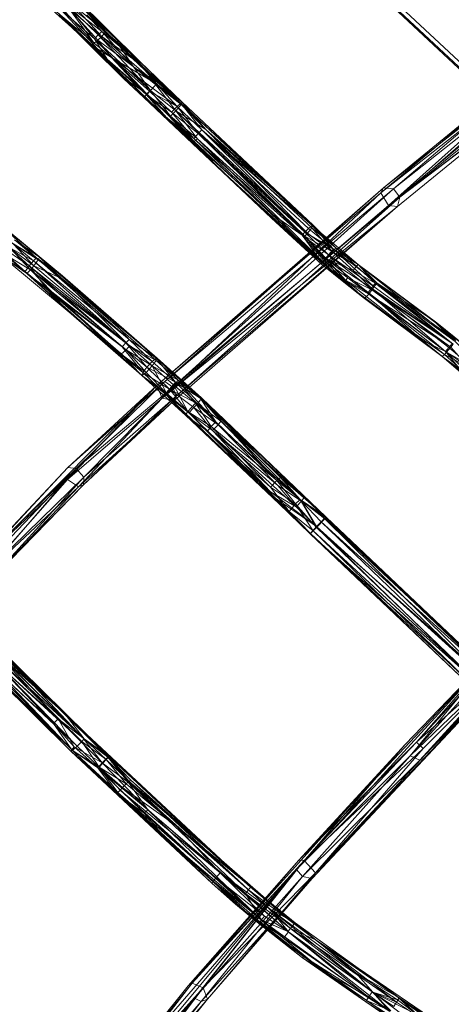
# Model space of a CAD drawing. Units: millimetres. Extents: x -4063 to 6199, y -5732 to 4306.
# Drawn here: x 38 to 331, y -2266 to -1598 of the extents above; entities that cross this region are included whole.
import ezdxf

# ---------------------------------------------------------------- set-up
doc = ezdxf.new("R2010")
doc.units = ezdxf.units.MM
doc.linetypes.add('K5LT32778', pattern=[0])
doc.layers.get('0').update_dxf_attribs({"true_color": 0x5890e1})

# ---------------------------------------------------------------- blocks, each defined once
blk = doc.blocks.new('U62')
at = {"color": 61, "linetype": 'K5LT32778', "lineweight": 18, "true_color": 0xd6e5a6}
for p, q in [((797.61, -2063.4), (118.4, -1427.74)), ((118.4, -1427.74), (797.61, -2063.4)), ((798.24, -2062.74), (119.03, -1427.08)), ((119.03, -1427.08), (798.24, -2062.74)), ((800.12, -2060.76), (120.91, -1425.1)), ((120.91, -1425.1), (800.12, -2060.76))]:
    blk.add_line(p, q, dxfattribs=at)
blk = doc.blocks.new('U61')
blk.add_blockref('U62', (0, 0))
blk = doc.blocks.new('U107')
at = {"color": 61, "linetype": 'K5LT32778', "lineweight": 18, "true_color": 0xd6e5a6}
for p, q in [((403.01, -1615.58), (283.4, -1715.82)), ((291.98, -1713.14), (414.8, -1615.31)), ((296.22, -1718.77), (414.8, -1615.31)), ((404.89, -1620.24), (283.4, -1715.82)), ((288.41, -1724.43), (404.89, -1620.24)), ((296.22, -1718.77), (416.31, -1621.38)), ((283.4, -1715.82), (376.54, -1637.4)), ((285.08, -1712.37), (381.24, -1636.97)), ((285.08, -1712.37), (376.54, -1637.4)), ((291.98, -1713.14), (381.24, -1636.97)), ((288.41, -1724.43), (379.21, -1648.9)), ((288.41, -1724.43), (386.27, -1650.05)), ((294.68, -1725.13), (386.27, -1650.05)), ((296.22, -1718.77), (386.27, -1650.05)), ((131.46, -1846.36), (285.08, -1712.37)), ((131.46, -1846.36), (283.4, -1715.82)), ((135.01, -1855.13), (283.4, -1715.82)), ((136.7, -1843.79), (285.08, -1712.37)), ((136.7, -1843.79), (291.98, -1713.14)), ((142.33, -1847.63), (291.98, -1713.14)), ((285.08, -1712.37), (283.4, -1715.82)), ((288.41, -1724.43), (283.4, -1715.82)), ((285.08, -1712.37), (291.98, -1713.14)), ((296.22, -1718.77), (291.98, -1713.14)), ((296.22, -1718.77), (142.33, -1847.63)), ((296.22, -1718.77), (144.5, -1853.74)), ((296.22, -1718.77), (294.68, -1725.13)), ((288.41, -1724.43), (135.01, -1855.13)), ((135.01, -1855.13), (294.68, -1725.13)), ((143.17, -1856.56), (294.68, -1725.13)), ((294.68, -1725.13), (144.5, -1853.74)), ((288.41, -1724.43), (294.68, -1725.13)), ((131.46, -1846.36), (5.57, -1972.31)), ((131.46, -1846.36), (70.74, -1910.17)), ((136.7, -1843.79), (71.11, -1902.15)), ((131.46, -1846.36), (71.11, -1902.15)), ((136.7, -1843.79), (76.69, -1902.83)), ((142.33, -1847.63), (76.69, -1902.83)), ((142.33, -1847.63), (81.95, -1908.66)), ((131.46, -1846.36), (136.7, -1843.79)), ((131.46, -1846.36), (135.01, -1855.13)), ((136.7, -1843.79), (142.33, -1847.63)), ((142.33, -1847.63), (144.5, -1853.74)), ((135.01, -1855.13), (70.74, -1910.17)), ((135.01, -1855.13), (78.36, -1915.16)), ((81.7, -1913.9), (144.5, -1853.74)), ((81.95, -1908.66), (144.5, -1853.74)), ((143.17, -1856.56), (135.01, -1855.13)), ((143.17, -1856.56), (144.5, -1853.74)), ((143.17, -1856.56), (78.36, -1915.16)), ((143.17, -1856.56), (81.7, -1913.9)), ((5.57, -1972.31), (71.11, -1902.15)), ((8.46, -1968.7), (71.11, -1902.15)), ((8.46, -1968.7), (76.69, -1902.83)), ((76.69, -1902.83), (12.84, -1969.73)), ((16.39, -1972.47), (76.69, -1902.83)), ((71.11, -1902.15), (76.69, -1902.83)), ((81.95, -1908.66), (76.69, -1902.83)), ((16.39, -1972.47), (81.95, -1908.66)), ((81.95, -1908.66), (19.01, -1977.43)), ((81.95, -1908.66), (81.7, -1913.9)), ((5.57, -1972.31), (70.74, -1910.17)), ((9.9, -1979.14), (70.74, -1910.17)), ((78.36, -1915.16), (9.9, -1979.14)), ((15.83, -1981.4), (81.7, -1913.9)), ((15.83, -1981.4), (78.36, -1915.16)), ((81.7, -1913.9), (19.01, -1977.43)), ((78.36, -1915.16), (70.74, -1910.17)), ((78.36, -1915.16), (81.7, -1913.9))]:
    blk.add_line(p, q, dxfattribs=at)
blk = doc.blocks.new('U108')
at = {"color": 61, "linetype": 'K5LT32778', "lineweight": 18, "true_color": 0xd6e5a6}
for p, q in [((371.06, -2015.63), (226.1, -2174.79)), ((227.78, -2168.3), (373.54, -2013.13)), ((299.91, -2089.91), (373.54, -2013.13)), ((299.91, -2089.91), (371.06, -2015.63)), ((371.06, -2015.63), (303.1, -2097.7)), ((307.44, -2088.31), (373.54, -2013.13)), ((377.12, -2013.3), (307.44, -2088.31)), ((384.21, -2020.52), (238.89, -2176.99)), ((372.4, -2021.46), (303.1, -2097.7)), ((384.21, -2020.52), (307.44, -2088.31)), ((384.21, -2020.52), (312.01, -2092.55)), ((236.73, -2180.85), (384.38, -2023.37)), ((238.89, -2176.99), (384.38, -2023.37)), ((377.85, -2025.88), (303.1, -2097.7)), ((309.79, -2100.53), (384.38, -2023.37)), ((382.68, -2025.81), (309.79, -2100.53)), ((377.85, -2025.88), (309.79, -2100.53)), ((299.91, -2089.91), (152.73, -2253.6)), ((299.91, -2089.91), (226.1, -2174.79)), ((307.44, -2088.31), (227.78, -2168.3)), ((299.91, -2089.91), (227.78, -2168.3)), ((231.31, -2168.52), (307.44, -2088.31)), ((307.44, -2088.31), (312.01, -2092.55)), ((231.31, -2168.52), (312.01, -2092.55)), ((238.89, -2176.99), (312.01, -2092.55)), ((226.1, -2174.79), (303.1, -2097.7)), ((230.21, -2179.39), (303.1, -2097.7)), ((230.21, -2179.39), (309.79, -2100.53)), ((236.73, -2180.85), (309.79, -2100.53)), ((309.79, -2100.53), (303.1, -2097.7)), ((227.78, -2168.3), (152.73, -2253.6)), ((155.39, -2251.82), (227.78, -2168.3)), ((231.31, -2168.52), (155.39, -2251.82)), ((162.76, -2254.91), (231.31, -2168.52)), ((231.31, -2168.52), (227.78, -2168.3)), ((231.31, -2168.52), (238.89, -2176.99)), ((86.54, -2335.72), (226.1, -2174.79)), ((226.1, -2174.79), (87.64, -2341.05)), ((226.1, -2174.79), (152.73, -2253.6)), ((156.86, -2262.04), (226.1, -2174.79)), ((230.21, -2179.39), (226.1, -2174.79)), ((230.21, -2179.39), (156.86, -2262.04)), ((230.21, -2179.39), (161.44, -2264.18)), ((236.73, -2180.85), (161.44, -2264.18)), ((162.76, -2254.91), (238.89, -2176.99)), ((238.89, -2176.99), (165.72, -2262.73)), ((236.73, -2180.85), (165.72, -2262.73)), ((230.21, -2179.39), (236.73, -2180.85)), ((236.73, -2180.85), (238.89, -2176.99)), ((155.39, -2251.82), (86.54, -2335.72)), ((86.54, -2335.72), (152.73, -2253.6)), ((90.94, -2334.72), (155.39, -2251.82)), ((162.76, -2254.91), (90.94, -2334.72)), ((162.76, -2254.91), (98.62, -2340.13)), ((155.39, -2251.82), (152.73, -2253.6)), ((162.76, -2254.91), (155.39, -2251.82)), ((162.76, -2254.91), (165.72, -2262.73)), ((156.86, -2262.04), (87.64, -2341.05)), ((91.58, -2344.63), (156.86, -2262.04)), ((98.62, -2340.13), (165.72, -2262.73)), ((99.79, -2344.45), (165.72, -2262.73)), ((156.86, -2262.04), (161.44, -2264.18)), ((161.44, -2264.18), (165.72, -2262.73)), ((91.58, -2344.63), (161.44, -2264.18)), ((161.44, -2264.18), (97.48, -2346.28)), ((99.79, -2344.45), (161.44, -2264.18))]:
    blk.add_line(p, q, dxfattribs=at)
blk = doc.blocks.new('U113')
at = {"color": 61, "linetype": 'K5LT32778', "lineweight": 18, "true_color": 0xd6e5a6}
for p, q in [((9.09, -2013.24), (69.31, -2069.27)), ((69.31, -2069.27), (10.78, -2011.23)), ((83.95, -2083.17), (10.78, -2011.23)), ((73.07, -2094.46), (0, -2022.25)), ((0, -2022.25), (73.29, -2094.65)), ((73.07, -2094.46), (0.04, -2021.83)), ((73.65, -2093.55), (0.04, -2021.83)), ((1.56, -2020.13), (61.31, -2075.7)), ((1.56, -2020.13), (73.65, -2093.55)), ((22.65, -2027.77), (81.29, -2085.31)), ((64.44, -2072.46), (22.65, -2027.77)), ((82.11, -2086.03), (23.66, -2028.67)), ((69.31, -2069.27), (23.66, -2028.67)), ((81.29, -2085.31), (24.93, -2025.98)), ((98.11, -2098.62), (24.93, -2025.98)), ((83.95, -2083.17), (24.93, -2025.98)), ((17.6, -2034.84), (74.19, -2094.02)), ((77.34, -2091.13), (17.6, -2034.84)), ((64.44, -2072.46), (18.89, -2031.37)), ((18.89, -2031.37), (61.31, -2075.7)), ((77.34, -2091.13), (20.11, -2032.46)), ((80.47, -2087.89), (20.11, -2032.46)), ((22.01, -2030.51), (80.47, -2087.89)), ((22.01, -2030.51), (82.11, -2086.03)), ((30.29, -2051.08), (73.29, -2094.65)), ((74.19, -2094.02), (30.29, -2051.08)), ((83.95, -2083.17), (69.31, -2069.27)), ((69.31, -2069.27), (82.11, -2086.03)), ((98.88, -2098.08), (69.31, -2069.27)), ((64.44, -2072.46), (61.31, -2075.7)), ((73.65, -2093.55), (61.31, -2075.7)), ((75.29, -2091.54), (61.31, -2075.7)), ((75.29, -2091.54), (64.44, -2072.46)), ((64.44, -2072.46), (94.38, -2102.45)), ((64.44, -2072.46), (81.29, -2085.31)), ((83.95, -2083.17), (194.89, -2186.72)), ((98.88, -2098.08), (83.95, -2083.17)), ((98.11, -2098.62), (83.95, -2083.17)), ((83.95, -2083.17), (113.52, -2113.99)), ((77.34, -2091.13), (80.47, -2087.89)), ((80.47, -2087.89), (82.11, -2086.03)), ((80.47, -2087.89), (92.19, -2105.27)), ((80.47, -2087.89), (96.98, -2100.19)), ((98.11, -2098.62), (81.29, -2085.31)), ((81.29, -2085.31), (94.38, -2102.45)), ((96.98, -2100.19), (82.11, -2086.03)), ((98.88, -2098.08), (82.11, -2086.03)), ((73.07, -2094.46), (73.65, -2093.55)), ((73.07, -2094.46), (169.68, -2182.58)), ((168.83, -2184.21), (73.07, -2094.46)), ((73.07, -2094.46), (104.5, -2123.45)), ((105.03, -2122.55), (73.07, -2094.46)), ((73.07, -2094.46), (73.29, -2094.65)), ((74.19, -2094.02), (73.29, -2094.65)), ((105.03, -2122.55), (73.29, -2094.65)), ((75.29, -2091.54), (73.65, -2093.55)), ((104.5, -2123.45), (73.65, -2093.55)), ((91.32, -2105.69), (73.65, -2093.55)), ((77.34, -2091.13), (74.19, -2094.02)), ((105.03, -2122.55), (74.19, -2094.02)), ((74.19, -2094.02), (92.19, -2105.27)), ((75.29, -2091.54), (94.38, -2102.45)), ((75.29, -2091.54), (91.32, -2105.69)), ((77.34, -2091.13), (92.19, -2105.27)), ((91.32, -2105.69), (94.38, -2102.45)), ((96.98, -2100.19), (92.19, -2105.27)), ((98.11, -2098.62), (94.38, -2102.45)), ((125.24, -2134.14), (94.38, -2102.45)), ((112.06, -2115.6), (94.38, -2102.45)), ((98.88, -2098.08), (96.98, -2100.19)), ((110.63, -2116.52), (96.98, -2100.19)), ((112.36, -2114.74), (96.98, -2100.19)), ((98.11, -2098.62), (112.06, -2115.6)), ((98.11, -2098.62), (113.52, -2113.99)), ((98.88, -2098.08), (194.89, -2186.72)), ((98.88, -2098.08), (112.36, -2114.74)), ((98.88, -2098.08), (163.14, -2157.7)), ((104.5, -2123.45), (91.32, -2105.69)), ((122.83, -2136.6), (91.32, -2105.69)), ((125.24, -2134.14), (91.32, -2105.69)), ((108.14, -2119.15), (92.19, -2105.27)), ((110.63, -2116.52), (92.19, -2105.27)), ((92.19, -2105.27), (106.41, -2121.01)), ((105.03, -2122.55), (92.19, -2105.27)), ((108.14, -2119.15), (110.63, -2116.52)), ((112.36, -2114.74), (110.63, -2116.52)), ((110.63, -2116.52), (144.34, -2144.86)), ((112.06, -2115.6), (113.52, -2113.99)), ((193.61, -2188.45), (112.06, -2115.6)), ((112.06, -2115.6), (191.59, -2190.95)), ((125.24, -2134.14), (112.06, -2115.6)), ((112.36, -2114.74), (163.14, -2157.7)), ((112.36, -2114.74), (210.5, -2199.01)), ((112.36, -2114.74), (144.34, -2144.86)), ((193.61, -2188.45), (113.52, -2113.99)), ((194.89, -2186.72), (113.52, -2113.99)), ((105.03, -2122.55), (106.41, -2121.01)), ((105.03, -2122.55), (169.68, -2182.58)), ((105.03, -2122.55), (171.48, -2180.31)), ((108.14, -2119.15), (106.41, -2121.01)), ((171.48, -2180.31), (106.41, -2121.01)), ((174.41, -2176.95), (106.41, -2121.01)), ((108.14, -2119.15), (144.34, -2144.86)), ((108.14, -2119.15), (174.41, -2176.95)), ((104.5, -2123.45), (122.83, -2136.6)), ((168.83, -2184.21), (104.5, -2123.45)), ((104.5, -2123.45), (137.26, -2153.69)), ((125.24, -2134.14), (122.83, -2136.6)), ((202.39, -2209.07), (122.83, -2136.6)), ((122.83, -2136.6), (137.26, -2153.69)), ((125.24, -2134.14), (191.59, -2190.95)), ((125.24, -2134.14), (202.39, -2209.07)), ((208.24, -2201.57), (144.34, -2144.86)), ((174.41, -2176.95), (144.34, -2144.86)), ((225.25, -2210.88), (144.34, -2144.86)), ((210.5, -2199.01), (144.34, -2144.86)), ((202.39, -2209.07), (137.26, -2153.69)), ((200.51, -2211.24), (137.26, -2153.69)), ((168.83, -2184.21), (137.26, -2153.69)), ((210.5, -2199.01), (163.14, -2157.7)), ((194.89, -2186.72), (163.14, -2157.7)), ((168.83, -2184.21), (169.68, -2182.58)), ((169.68, -2182.58), (171.48, -2180.31)), ((169.68, -2182.58), (184.76, -2198.17)), ((201.13, -2210.31), (169.68, -2182.58)), ((169.68, -2182.58), (202.28, -2208.85)), ((174.41, -2176.95), (171.48, -2180.31)), ((171.48, -2180.31), (202.28, -2208.85)), ((204.36, -2206.28), (171.48, -2180.31)), ((208.24, -2201.57), (174.41, -2176.95)), ((220.71, -2216.99), (174.41, -2176.95)), ((204.36, -2206.28), (174.41, -2176.95)), ((168.83, -2184.21), (184.76, -2198.17)), ((168.83, -2184.21), (200.51, -2211.24)), ((193.61, -2188.45), (191.59, -2190.95)), ((193.61, -2188.45), (194.89, -2186.72)), ((224.56, -2211.55), (193.61, -2188.45)), ((193.61, -2188.45), (221.98, -2214.73)), ((194.89, -2186.72), (210.5, -2199.01)), ((224.56, -2211.55), (194.89, -2186.72)), ((202.39, -2209.07), (191.59, -2190.95)), ((220.33, -2216.84), (191.59, -2190.95)), ((191.59, -2190.95), (221.98, -2214.73)), ((201.13, -2210.31), (184.76, -2198.17)), ((230.19, -2234.54), (184.76, -2198.17)), ((231.15, -2233.64), (184.76, -2198.17)), ((184.76, -2198.17), (200.51, -2211.24)), ((208.24, -2201.57), (225.25, -2210.88)), ((208.24, -2201.57), (266.31, -2244.8)), ((208.24, -2201.57), (277.9, -2257.9)), ((208.24, -2201.57), (220.71, -2216.99)), ((224.56, -2211.55), (210.5, -2199.01)), ((225.25, -2210.88), (210.5, -2199.01)), ((210.5, -2199.01), (238.89, -2222.39)), ((202.39, -2209.07), (200.51, -2211.24)), ((201.13, -2210.31), (202.28, -2208.85)), ((204.36, -2206.28), (202.28, -2208.85)), ((217.54, -2221.01), (202.28, -2208.85)), ((220.71, -2216.99), (202.28, -2208.85)), ((202.39, -2209.07), (244.88, -2244.17)), ((202.39, -2209.07), (275.03, -2261.3)), ((220.33, -2216.84), (202.39, -2209.07)), ((204.36, -2206.28), (220.71, -2216.99)), ((244.88, -2244.17), (200.51, -2211.24)), ((230.19, -2234.54), (200.51, -2211.24)), ((201.13, -2210.31), (231.15, -2233.64)), ((201.13, -2210.31), (217.54, -2221.01)), ((220.33, -2216.84), (221.98, -2214.73)), ((220.33, -2216.84), (277.45, -2257.67)), ((220.33, -2216.84), (275.03, -2261.3)), ((224.56, -2211.55), (221.98, -2214.73)), ((293.99, -2264.63), (221.98, -2214.73)), ((221.98, -2214.73), (238.89, -2222.39)), ((277.45, -2257.67), (221.98, -2214.73)), ((224.56, -2211.55), (238.89, -2222.39)), ((225.25, -2210.88), (267.91, -2241.73)), ((225.25, -2210.88), (295.67, -2261.81)), ((225.25, -2210.88), (266.31, -2244.8)), ((225.25, -2210.88), (238.89, -2222.39)), ((220.71, -2216.99), (217.54, -2221.01)), ((289.41, -2270.95), (217.54, -2221.01)), ((231.15, -2233.64), (217.54, -2221.01)), ((289.41, -2270.95), (220.71, -2216.99)), ((277.9, -2257.9), (220.71, -2216.99)), ((293.99, -2264.63), (238.89, -2222.39)), ((267.91, -2241.73), (238.89, -2222.39)), ((295.77, -2261.92), (238.89, -2222.39)), ((230.19, -2234.54), (231.15, -2233.64)), ((230.19, -2234.54), (273.06, -2264.54)), ((230.19, -2234.54), (244.88, -2244.17)), ((231.15, -2233.64), (273.06, -2264.54)), ((231.15, -2233.64), (302.07, -2283.28)), ((289.41, -2270.95), (231.15, -2233.64)), ((267.91, -2241.73), (295.67, -2261.81)), ((267.91, -2241.73), (355.15, -2300.88)), ((295.77, -2261.92), (267.91, -2241.73)), ((244.88, -2244.17), (275.03, -2261.3)), ((273.64, -2263.48), (244.88, -2244.17)), ((244.88, -2244.17), (273.06, -2264.54)), ((277.9, -2257.9), (266.31, -2244.8)), ((266.31, -2244.8), (295.67, -2261.81)), ((294.68, -2263.21), (266.31, -2244.8)), ((273.64, -2263.48), (273.06, -2264.54)), ((273.64, -2263.48), (275.03, -2261.3)), ((273.64, -2263.48), (332.19, -2303.71)), ((273.64, -2263.48), (318.39, -2292.51)), ((290.03, -2270.47), (273.64, -2263.48)), ((277.45, -2257.67), (275.03, -2261.3)), ((290.03, -2270.47), (275.03, -2261.3)), ((293.99, -2264.63), (277.45, -2257.67)), ((292.04, -2267.54), (277.45, -2257.67)), ((290.03, -2270.47), (277.45, -2257.67)), ((289.41, -2270.95), (277.9, -2257.9)), ((277.9, -2257.9), (304.97, -2278.47)), ((277.9, -2257.9), (308.48, -2273.48)), ((294.68, -2263.21), (277.9, -2257.9)), ((295.77, -2261.92), (293.99, -2264.63)), ((294.68, -2263.21), (295.67, -2261.81)), ((294.68, -2263.21), (308.48, -2273.48)), ((338.43, -2292.11), (295.67, -2261.81)), ((355.15, -2300.88), (295.67, -2261.81)), ((308.48, -2273.48), (295.67, -2261.81)), ((295.77, -2261.92), (308.81, -2274.72)), ((295.77, -2261.92), (354.03, -2304.21)), ((295.77, -2261.92), (355.15, -2300.88)), ((273.06, -2264.54), (332.19, -2303.71)), ((302.07, -2283.28), (273.06, -2264.54)), ((331.46, -2304.13), (273.06, -2264.54)), ((293.99, -2264.63), (292.04, -2267.54)), ((293.99, -2264.63), (308.81, -2274.72))]:
    blk.add_line(p, q, dxfattribs=at)
blk = doc.blocks.new('U114')
at = {"color": 61, "linetype": 'K5LT32778', "lineweight": 18, "true_color": 0xd6e5a6}
for p, q in [((51.72, -1759.47), (21.96, -1734.75)), ((49.85, -1759.82), (21.99, -1734.63)), ((67.46, -1772.04), (21.99, -1734.63)), ((21.99, -1734.63), (51.72, -1759.47)), ((44.83, -1765.24), (13.85, -1744.18)), ((13.85, -1744.18), (42.14, -1769.14)), ((49.85, -1759.82), (34.91, -1747.64)), ((50.87, -1761.25), (35.6, -1748.02)), ((35.6, -1748.02), (51.72, -1759.47)), ((44.83, -1765.24), (30.64, -1752.5)), ((47.74, -1761.85), (30.64, -1752.5)), ((45.72, -1767.96), (31.74, -1753.09)), ((48.06, -1765.23), (31.74, -1753.09)), ((47.74, -1761.85), (32.94, -1749.78)), ((49.85, -1759.82), (32.94, -1749.78)), ((33.94, -1750.32), (50.87, -1761.25)), ((33.94, -1750.32), (48.06, -1765.23)), ((26.31, -1758.82), (42.14, -1769.14)), ((26.31, -1758.82), (43.1, -1770.47)), ((26.31, -1758.82), (73.31, -1797.95)), ((27.97, -1757.38), (45.72, -1767.96)), ((27.97, -1757.38), (43.1, -1770.47)), ((44.83, -1765.24), (47.74, -1761.85)), ((49.85, -1759.82), (47.74, -1761.85)), ((47.74, -1761.85), (110.27, -1817.6)), ((112.69, -1815.3), (47.74, -1761.85)), ((48.06, -1765.23), (50.87, -1761.25)), ((49.85, -1759.82), (67.46, -1772.04)), ((49.85, -1759.82), (98.9, -1799.61)), ((49.85, -1759.82), (112.69, -1815.3)), ((50.87, -1761.25), (51.72, -1759.47)), ((50.87, -1761.25), (67.21, -1774.08)), ((51.72, -1759.47), (67.21, -1774.08)), ((131.7, -1827.99), (51.72, -1759.47)), ((67.46, -1772.04), (51.72, -1759.47)), ((44.83, -1765.24), (42.14, -1769.14)), ((42.14, -1769.14), (73.31, -1797.95)), ((42.14, -1769.14), (57.58, -1782.01)), ((43.1, -1770.47), (45.72, -1767.96)), ((44.83, -1765.24), (107.91, -1820.34)), ((44.83, -1765.24), (57.58, -1782.01)), ((44.83, -1765.24), (110.27, -1817.6)), ((48.06, -1765.23), (45.72, -1767.96)), ((45.72, -1767.96), (60.07, -1782.98)), ((45.72, -1767.96), (110.56, -1822.21)), ((112.95, -1819.49), (45.72, -1767.96)), ((112.95, -1819.49), (48.06, -1765.23)), ((48.06, -1765.23), (67.21, -1774.08)), ((43.1, -1770.47), (73.31, -1797.95)), ((43.1, -1770.47), (121.27, -1839.69)), ((43.1, -1770.47), (60.07, -1782.98)), ((131.7, -1827.99), (67.21, -1774.08)), ((131.03, -1829.42), (67.21, -1774.08)), ((112.95, -1819.49), (67.21, -1774.08)), ((131, -1827.85), (67.46, -1772.04)), ((67.46, -1772.04), (131.7, -1827.99)), ((67.46, -1772.04), (98.9, -1799.61)), ((107.91, -1820.34), (57.58, -1782.01)), ((121.79, -1837.71), (57.58, -1782.01)), ((73.31, -1797.95), (57.58, -1782.01)), ((110.56, -1822.21), (60.07, -1782.98)), ((107.12, -1825.19), (60.07, -1782.98)), ((121.27, -1839.69), (60.07, -1782.98)), ((121.27, -1839.69), (73.31, -1797.95)), ((73.31, -1797.95), (120.95, -1839.49)), ((121.79, -1837.71), (73.31, -1797.95)), ((112.69, -1815.3), (98.9, -1799.61)), ((131, -1827.85), (98.9, -1799.61)), ((112.69, -1815.3), (110.27, -1817.6)), ((112.69, -1815.3), (128.26, -1830.1)), ((131, -1827.85), (112.69, -1815.3)), ((107.12, -1825.19), (110.56, -1822.21)), ((107.91, -1820.34), (110.27, -1817.6)), ((107.91, -1820.34), (121.79, -1837.71)), ((107.91, -1820.34), (124.64, -1833.96)), ((110.27, -1817.6), (128.26, -1830.1)), ((124.64, -1833.96), (110.27, -1817.6)), ((112.95, -1819.49), (110.56, -1822.21)), ((128.3, -1833.08), (110.56, -1822.21)), ((124.11, -1837.56), (110.56, -1822.21)), ((112.95, -1819.49), (131.03, -1829.42)), ((112.95, -1819.49), (128.3, -1833.08)), ((107.12, -1825.19), (121.27, -1839.69)), ((107.12, -1825.19), (124.11, -1837.56)), ((131, -1827.85), (128.26, -1830.1)), ((131.03, -1829.42), (128.3, -1833.08)), ((131, -1827.85), (131.7, -1827.99)), ((131, -1827.85), (161.5, -1855.4)), ((144.11, -1844.29), (131, -1827.85)), ((131, -1827.85), (161.61, -1854.83)), ((131.03, -1829.42), (131.7, -1827.99)), ((131.03, -1829.42), (145.94, -1842.78)), ((131.7, -1827.99), (161.61, -1854.83)), ((131.7, -1827.99), (145.94, -1842.78)), ((121.79, -1837.71), (124.64, -1833.96)), ((128.3, -1833.08), (124.11, -1837.56)), ((124.64, -1833.96), (128.26, -1830.1)), ((139.95, -1848.86), (124.64, -1833.96)), ((144.11, -1844.29), (124.64, -1833.96)), ((144.11, -1844.29), (128.26, -1830.1)), ((137.86, -1851.75), (128.3, -1833.08)), ((128.3, -1833.08), (145.94, -1842.78)), ((142.96, -1846.2), (128.3, -1833.08)), ((121.79, -1837.71), (120.95, -1839.49)), ((121.27, -1839.69), (120.95, -1839.49)), ((150.85, -1866.62), (120.95, -1839.49)), ((137.09, -1852.16), (120.95, -1839.49)), ((121.27, -1839.69), (124.11, -1837.56)), ((137.86, -1851.75), (121.27, -1839.69)), ((150.85, -1866.62), (121.27, -1839.69)), ((137.09, -1852.16), (121.79, -1837.71)), ((139.95, -1848.86), (121.79, -1837.71)), ((137.86, -1851.75), (124.11, -1837.56)), ((142.96, -1846.2), (145.94, -1842.78)), ((160.97, -1855.19), (145.94, -1842.78)), ((145.94, -1842.78), (171.31, -1871.13)), ((157.58, -1858.34), (145.94, -1842.78)), ((145.94, -1842.78), (161.61, -1854.83)), ((137.09, -1852.16), (139.95, -1848.86)), ((142.96, -1846.2), (137.86, -1851.75)), ((144.11, -1844.29), (139.95, -1848.86)), ((139.95, -1848.86), (152.98, -1865.02)), ((139.95, -1848.86), (156.47, -1861.49)), ((139.95, -1848.86), (158.85, -1858.83)), ((142.96, -1846.2), (157.58, -1858.34)), ((142.96, -1846.2), (152.42, -1864.12)), ((144.11, -1844.29), (161.5, -1855.4)), ((144.11, -1844.29), (158.85, -1858.83)), ((137.09, -1852.16), (152.98, -1865.02)), ((137.09, -1852.16), (206.88, -1919.46)), ((137.09, -1852.16), (150.85, -1866.62)), ((150.85, -1866.62), (137.86, -1851.75)), ((152.42, -1864.12), (137.86, -1851.75)), ((161.5, -1855.4), (158.85, -1858.83)), ((160.97, -1855.19), (161.61, -1854.83)), ((160.97, -1855.19), (171.31, -1871.13)), ((160.97, -1855.19), (212.8, -1910.79)), ((215.17, -1908.83), (160.97, -1855.19)), ((161.5, -1855.4), (161.61, -1854.83)), ((246.28, -1935.65), (161.5, -1855.4)), ((174.86, -1870.63), (161.5, -1855.4)), ((246.28, -1935.65), (161.61, -1854.83)), ((215.17, -1908.83), (161.61, -1854.83)), ((152.42, -1864.12), (157.58, -1858.34)), ((152.98, -1865.02), (156.47, -1861.49)), ((156.47, -1861.49), (158.85, -1858.83)), ((156.47, -1861.49), (172.93, -1873.13)), ((169.22, -1877.01), (156.47, -1861.49)), ((157.58, -1858.34), (168.19, -1874.38)), ((157.58, -1858.34), (171.31, -1871.13)), ((158.85, -1858.83), (172.93, -1873.13)), ((174.86, -1870.63), (158.85, -1858.83)), ((152.42, -1864.12), (150.85, -1866.62)), ((221.07, -1931.94), (150.85, -1866.62)), ((150.85, -1866.62), (165.79, -1877.49)), ((150.85, -1866.62), (206.88, -1919.46)), ((150.85, -1866.62), (235.63, -1946.86)), ((152.42, -1864.12), (168.19, -1874.38)), ((152.42, -1864.12), (165.79, -1877.49)), ((152.98, -1865.02), (206.88, -1919.46)), ((152.98, -1865.02), (208.48, -1918.62)), ((169.22, -1877.01), (152.98, -1865.02)), ((168.19, -1874.38), (165.79, -1877.49)), ((168.19, -1874.38), (171.31, -1871.13)), ((212.8, -1910.79), (168.19, -1874.38)), ((168.19, -1874.38), (208.54, -1915.32)), ((169.22, -1877.01), (172.93, -1873.13)), ((212.8, -1910.79), (171.31, -1871.13)), ((174.86, -1870.63), (172.93, -1873.13)), ((172.93, -1873.13), (213.36, -1914.25)), ((229.44, -1924.9), (172.93, -1873.13)), ((174.86, -1870.63), (231.35, -1922.41)), ((246.28, -1935.65), (174.86, -1870.63)), ((229.44, -1924.9), (174.86, -1870.63)), ((221.07, -1931.94), (165.79, -1877.49)), ((208.54, -1915.32), (165.79, -1877.49)), ((169.22, -1877.01), (213.36, -1914.25)), ((169.22, -1877.01), (208.48, -1918.62)), ((225.86, -1928.79), (169.22, -1877.01)), ((215.17, -1908.83), (212.8, -1910.79)), ((246.28, -1935.65), (215.17, -1908.83)), ((215.17, -1908.83), (228.58, -1923.68)), ((212.8, -1910.79), (208.54, -1915.32)), ((221.07, -1931.94), (208.54, -1915.32)), ((225.49, -1926.72), (208.54, -1915.32)), ((212.8, -1910.79), (228.58, -1923.68)), ((225.49, -1926.72), (212.8, -1910.79)), ((229.44, -1924.9), (213.36, -1914.25)), ((225.86, -1928.79), (213.36, -1914.25)), ((208.48, -1918.62), (206.88, -1919.46)), ((235.63, -1946.86), (206.88, -1919.46)), ((239.77, -1942.06), (206.88, -1919.46)), ((235.36, -1946.98), (206.88, -1919.46)), ((239.77, -1942.06), (208.48, -1918.62)), ((225.86, -1928.79), (208.48, -1918.62)), ((229.44, -1924.9), (231.35, -1922.41)), ((246.28, -1935.65), (231.35, -1922.41)), ((245.66, -1936.06), (231.35, -1922.41)), ((221.07, -1931.94), (225.49, -1926.72)), ((225.49, -1926.72), (228.58, -1923.68)), ((225.49, -1926.72), (237.45, -1945.11)), ((225.49, -1926.72), (239.72, -1942.8)), ((229.44, -1924.9), (225.86, -1928.79)), ((225.86, -1928.79), (239.77, -1942.06)), ((245.29, -1936.83), (228.58, -1923.68)), ((239.72, -1942.8), (228.58, -1923.68)), ((246.28, -1935.65), (228.58, -1923.68)), ((229.44, -1924.9), (239.77, -1942.06)), ((229.44, -1924.9), (242.86, -1938.83)), ((229.44, -1924.9), (245.66, -1936.06)), ((221.07, -1931.94), (237.45, -1945.11)), ((221.07, -1931.94), (235.63, -1946.86)), ((245.66, -1936.06), (242.86, -1938.83)), ((246.28, -1935.65), (245.29, -1936.83)), ((246.28, -1935.65), (245.66, -1936.06)), ((245.66, -1936.06), (357.13, -2040.97)), ((356.17, -2041.84), (245.66, -1936.06)), ((246.28, -1935.65), (357.13, -2040.97)), ((246.28, -1935.65), (356.77, -2041.56)), ((235.36, -1946.98), (239.77, -1942.06)), ((239.72, -1942.8), (237.45, -1945.11)), ((239.72, -1942.8), (245.29, -1936.83)), ((354.26, -2044.39), (239.72, -1942.8)), ((239.72, -1942.8), (350, -2048.93)), ((239.77, -1942.06), (242.86, -1938.83)), ((349.45, -2048.83), (239.77, -1942.06)), ((239.77, -1942.06), (353.13, -2044.91)), ((353.13, -2044.91), (242.86, -1938.83)), ((356.17, -2041.84), (242.86, -1938.83)), ((354.26, -2044.39), (245.29, -1936.83)), ((245.29, -1936.83), (356.77, -2041.56)), ((235.36, -1946.98), (235.63, -1946.86)), ((349.45, -2048.83), (235.36, -1946.98)), ((235.36, -1946.98), (346.26, -2052.49)), ((235.63, -1946.86), (237.45, -1945.11)), ((235.63, -1946.86), (347.46, -2051.51)), ((346.26, -2052.49), (235.63, -1946.86)), ((237.45, -1945.11), (347.46, -2051.51)), ((350, -2048.93), (237.45, -1945.11))]:
    blk.add_line(p, q, dxfattribs=at)
blk = doc.blocks.new('U115')
at = {"color": 61, "linetype": 'K5LT32778', "lineweight": 18, "true_color": 0xd6e5a6}
for p, q in [((41.13, -1574.25), (87.12, -1615.55)), ((88.98, -1614.37), (41.13, -1574.25)), ((94.11, -1606.36), (69.6, -1587.36)), ((69.6, -1587.36), (91.53, -1608.67)), ((89.05, -1611.26), (69.6, -1587.36)), ((74.03, -1587.91), (94.03, -1609.75)), ((74.03, -1587.91), (96.6, -1606.71)), ((75.81, -1584.91), (96.6, -1606.71)), ((119.95, -1626.84), (75.81, -1584.91)), ((75.92, -1583.26), (107.81, -1615.39)), ((75.92, -1583.26), (119.95, -1626.84)), ((65.01, -1594.11), (109.09, -1637.75)), ((65.01, -1594.11), (97.72, -1625.12)), ((65.01, -1594.11), (108.78, -1638.28)), ((108.78, -1638.28), (65.06, -1595)), ((87.12, -1615.55), (65.06, -1595)), ((97.72, -1625.12), (66.33, -1591.43)), ((89.05, -1611.26), (66.33, -1591.43)), ((88.98, -1614.37), (69.24, -1593.09)), ((94.03, -1609.75), (71.76, -1590.65)), ((91.45, -1612.29), (71.76, -1590.65)), ((88.98, -1614.37), (71.76, -1590.65)), ((94.11, -1606.36), (83.97, -1595.18)), ((83.97, -1595.18), (106.18, -1616.56)), ((85.56, -1594.14), (107.81, -1615.39)), ((85.56, -1594.14), (106.18, -1616.56)), ((89.05, -1611.26), (91.53, -1608.67)), ((94.11, -1606.36), (91.53, -1608.67)), ((91.53, -1608.67), (115.82, -1630.6)), ((127.12, -1646.46), (91.53, -1608.67)), ((94.03, -1609.75), (96.6, -1606.71)), ((94.11, -1606.36), (115.82, -1630.6)), ((94.11, -1606.36), (106.18, -1616.56)), ((119.95, -1626.84), (96.6, -1606.71)), ((119.2, -1627.86), (96.6, -1606.71)), ((88.98, -1614.37), (87.12, -1615.55)), ((108.78, -1638.28), (87.12, -1615.55)), ((138.26, -1664.89), (87.12, -1615.55)), ((100.55, -1623.98), (87.12, -1615.55)), ((124.11, -1649.14), (87.12, -1615.55)), ((88.98, -1614.37), (91.45, -1612.29)), ((88.98, -1614.37), (100.55, -1623.98)), ((89.05, -1611.26), (97.72, -1625.12)), ((89.05, -1611.26), (124.78, -1648.88)), ((89.05, -1611.26), (127.12, -1646.46)), ((94.03, -1609.75), (91.45, -1612.29)), ((131.09, -1641.8), (91.45, -1612.29)), ((100.55, -1623.98), (91.45, -1612.29)), ((131.09, -1641.8), (94.03, -1609.75)), ((119.2, -1627.86), (94.03, -1609.75)), ((106.18, -1616.56), (107.81, -1615.39)), ((119.95, -1626.84), (107.81, -1615.39)), ((148.79, -1654.58), (107.81, -1615.39)), ((132.14, -1641.09), (107.81, -1615.39)), ((132.14, -1641.09), (106.18, -1616.56)), ((106.18, -1616.56), (115.82, -1630.6)), ((124.78, -1648.88), (97.72, -1625.12)), ((97.72, -1625.12), (109.09, -1637.75)), ((100.55, -1623.98), (126.3, -1646.79)), ((100.55, -1623.98), (145.14, -1657.2)), ((100.55, -1623.98), (124.11, -1649.14)), ((131.09, -1641.8), (100.55, -1623.98)), ((119.2, -1627.86), (119.95, -1626.84)), ((119.2, -1627.86), (147.67, -1654.93)), ((119.2, -1627.86), (148.56, -1654.33)), ((119.2, -1627.86), (131.09, -1641.8)), ((119.95, -1626.84), (148.79, -1654.58)), ((119.95, -1626.84), (148.56, -1654.33)), ((127.12, -1646.46), (115.82, -1630.6)), ((132.14, -1641.09), (115.82, -1630.6)), ((130.74, -1642.62), (115.82, -1630.6)), ((108.78, -1638.28), (109.09, -1637.75)), ((138.26, -1664.89), (108.78, -1638.28)), ((122.54, -1651.08), (108.78, -1638.28)), ((124.78, -1648.88), (109.09, -1637.75)), ((122.54, -1651.08), (109.09, -1637.75)), ((130.74, -1642.62), (127.12, -1646.46)), ((130.74, -1642.62), (132.14, -1641.09)), ((130.74, -1642.62), (144.28, -1660.15)), ((147.89, -1655.96), (130.74, -1642.62)), ((131.09, -1641.8), (147.67, -1654.93)), ((131.09, -1641.8), (145.14, -1657.2)), ((147.89, -1655.96), (132.14, -1641.09)), ((132.14, -1641.09), (148.79, -1654.58)), ((122.54, -1651.08), (124.78, -1648.88)), ((124.11, -1649.14), (126.3, -1646.79)), ((156.49, -1678.86), (124.11, -1649.14)), ((141.42, -1661.06), (124.11, -1649.14)), ((138.26, -1664.89), (124.11, -1649.14)), ((124.78, -1648.88), (127.12, -1646.46)), ((124.78, -1648.88), (156.72, -1681.08)), ((140.61, -1663.83), (124.78, -1648.88)), ((145.14, -1657.2), (126.3, -1646.79)), ((141.42, -1661.06), (126.3, -1646.79)), ((144.28, -1660.15), (127.12, -1646.46)), ((140.61, -1663.83), (127.12, -1646.46)), ((122.54, -1651.08), (138.26, -1664.89)), ((122.54, -1651.08), (209.04, -1733.03)), ((122.54, -1651.08), (156.72, -1681.08)), ((122.54, -1651.08), (173.41, -1699.04)), ((147.89, -1655.96), (144.28, -1660.15)), ((147.67, -1654.93), (145.14, -1657.2)), ((147.67, -1654.93), (148.56, -1654.33)), ((236.79, -1737.85), (147.67, -1654.93)), ((161.84, -1673.13), (147.67, -1654.93)), ((147.67, -1654.93), (237.32, -1737.73)), ((147.89, -1655.96), (148.79, -1654.58)), ((147.89, -1655.96), (164.68, -1672.83)), ((148.79, -1654.58), (148.56, -1654.33)), ((237.32, -1737.73), (148.56, -1654.33)), ((237.32, -1737.73), (148.79, -1654.58)), ((148.79, -1654.58), (164.68, -1672.83)), ((140.61, -1663.83), (144.28, -1660.15)), ((141.42, -1661.06), (145.14, -1657.2)), ((156.49, -1678.86), (141.42, -1661.06)), ((141.42, -1661.06), (159.31, -1675.62)), ((144.28, -1660.15), (158.99, -1679.13)), ((144.28, -1660.15), (231.83, -1745.19)), ((233.65, -1743.16), (144.28, -1660.15)), ((144.28, -1660.15), (164.68, -1672.83)), ((145.14, -1657.2), (159.31, -1675.62)), ((161.84, -1673.13), (145.14, -1657.2)), ((138.26, -1664.89), (209.04, -1733.03)), ((210.29, -1730.83), (138.26, -1664.89)), ((156.49, -1678.86), (138.26, -1664.89)), ((140.61, -1663.83), (158.99, -1679.13)), ((140.61, -1663.83), (156.72, -1681.08)), ((156.49, -1678.86), (159.31, -1675.62)), ((161.84, -1673.13), (159.31, -1675.62)), ((229.97, -1744.52), (159.31, -1675.62)), ((231.78, -1742.48), (159.31, -1675.62)), ((234.18, -1740.02), (161.84, -1673.13)), ((161.84, -1673.13), (236.79, -1737.85)), ((161.84, -1673.13), (231.78, -1742.48)), ((236.51, -1739.5), (164.68, -1672.83)), ((237.32, -1737.73), (164.68, -1672.83)), ((233.65, -1743.16), (164.68, -1672.83)), ((156.49, -1678.86), (229.97, -1744.52)), ((156.49, -1678.86), (210.29, -1730.83)), ((158.99, -1679.13), (156.72, -1681.08)), ((258.21, -1776.43), (156.72, -1681.08)), ((173.41, -1699.04), (156.72, -1681.08)), ((158.99, -1679.13), (231.83, -1745.19)), ((158.99, -1679.13), (258.21, -1776.43)), ((258.21, -1776.43), (173.41, -1699.04)), ((173.41, -1699.04), (243, -1764.14)), ((209.04, -1733.03), (173.41, -1699.04)), ((210.29, -1730.83), (209.04, -1733.03)), ((243.52, -1763.17), (209.04, -1733.03)), ((209.04, -1733.03), (243, -1764.14)), ((243.52, -1763.17), (210.29, -1730.83)), ((210.29, -1730.83), (229.97, -1744.52)), ((231.78, -1742.48), (229.97, -1744.52)), ((234.18, -1740.02), (231.78, -1742.48)), ((231.78, -1742.48), (247.78, -1757.88)), ((231.78, -1742.48), (251.17, -1754.08)), ((233.65, -1743.16), (236.51, -1739.5)), ((234.18, -1740.02), (236.79, -1737.85)), ((234.18, -1740.02), (251.17, -1754.08)), ((236.51, -1739.5), (237.32, -1737.73)), ((236.51, -1739.5), (252.73, -1753.15)), ((236.51, -1739.5), (250.61, -1755.87)), ((236.79, -1737.85), (237.32, -1737.73)), ((236.79, -1737.85), (251.17, -1754.08)), ((236.79, -1737.85), (267.97, -1764.36)), ((236.79, -1737.85), (252.73, -1753.15)), ((267.91, -1764.37), (236.79, -1737.85)), ((237.32, -1737.73), (252.73, -1753.15)), ((229.97, -1744.52), (244.58, -1761.77)), ((229.97, -1744.52), (247.78, -1757.88)), ((243.52, -1763.17), (229.97, -1744.52)), ((233.65, -1743.16), (231.83, -1745.19)), ((231.83, -1745.19), (258.21, -1776.43)), ((259.27, -1775.04), (231.83, -1745.19)), ((231.83, -1745.19), (246.56, -1760.59)), ((231.83, -1745.19), (250.61, -1755.87)), ((233.65, -1743.16), (250.61, -1755.87)), ((246.56, -1760.59), (250.61, -1755.87)), ((247.78, -1757.88), (251.17, -1754.08)), ((250.61, -1755.87), (252.73, -1753.15)), ((266.85, -1765.62), (250.61, -1755.87)), ((250.61, -1755.87), (264.47, -1768.52)), ((267.97, -1764.36), (251.17, -1754.08)), ((280.65, -1776.95), (251.17, -1754.08)), ((278.89, -1779.48), (251.17, -1754.08)), ((266.85, -1765.62), (252.73, -1753.15)), ((267.91, -1764.37), (252.73, -1753.15)), ((243.52, -1763.17), (244.58, -1761.77)), ((247.78, -1757.88), (244.58, -1761.77)), ((260.84, -1773.34), (244.58, -1761.77)), ((244.58, -1761.77), (259.08, -1775.48)), ((259.27, -1775.04), (246.56, -1760.59)), ((276.87, -1780.41), (246.56, -1760.59)), ((246.56, -1760.59), (274.74, -1783.29)), ((246.56, -1760.59), (264.47, -1768.52)), ((260.84, -1773.34), (247.78, -1757.88)), ((277.29, -1781.65), (247.78, -1757.88)), ((278.89, -1779.48), (247.78, -1757.88)), ((243.52, -1763.17), (243, -1764.14)), ((258.21, -1776.43), (243, -1764.14)), ((272.27, -1787.55), (243, -1764.14)), ((243.52, -1763.17), (272.27, -1787.55)), ((243.52, -1763.17), (259.08, -1775.48)), ((266.85, -1765.62), (264.47, -1768.52)), ((276.87, -1780.41), (264.47, -1768.52)), ((264.47, -1768.52), (279.5, -1777.12)), ((267.91, -1764.37), (266.85, -1765.62)), ((266.85, -1765.62), (279.5, -1777.12)), ((267.91, -1764.37), (267.97, -1764.36)), ((267.91, -1764.37), (320.67, -1804.02)), ((267.91, -1764.37), (333.11, -1816.27)), ((267.91, -1764.37), (279.5, -1777.12)), ((280.65, -1776.95), (267.97, -1764.36)), ((267.97, -1764.36), (321.2, -1804.03)), ((320.67, -1804.02), (267.97, -1764.36)), ((259.27, -1775.04), (258.21, -1776.43)), ((260.84, -1773.34), (259.08, -1775.48)), ((272.27, -1787.55), (259.08, -1775.48)), ((275.12, -1784.42), (259.08, -1775.48)), ((259.27, -1775.04), (274.74, -1783.29)), ((259.27, -1775.04), (311.63, -1815.87)), ((260.84, -1773.34), (277.29, -1781.65)), ((260.84, -1773.34), (275.12, -1784.42)), ((258.21, -1776.43), (311.63, -1815.87)), ((324.87, -1826.84), (258.21, -1776.43)), ((272.27, -1787.55), (258.21, -1776.43)), ((276.87, -1780.41), (274.74, -1783.29)), ((275.12, -1784.42), (277.29, -1781.65)), ((276.87, -1780.41), (279.5, -1777.12)), ((276.87, -1780.41), (331.62, -1817.99)), ((276.87, -1780.41), (327.18, -1823.48)), ((329.34, -1820.73), (276.87, -1780.41)), ((278.89, -1779.48), (277.29, -1781.65)), ((330.74, -1820.4), (277.29, -1781.65)), ((332.36, -1818.33), (277.29, -1781.65)), ((278.89, -1779.48), (280.65, -1776.95)), ((278.89, -1779.48), (332.36, -1818.33)), ((331.62, -1817.99), (279.5, -1777.12)), ((333.11, -1816.27), (279.5, -1777.12)), ((280.65, -1776.95), (321.2, -1804.03)), ((280.65, -1776.95), (332.36, -1818.33)), ((280.65, -1776.95), (334.06, -1816.05)), ((272.27, -1787.55), (275.12, -1784.42)), ((272.27, -1787.55), (326.47, -1825.45)), ((324.87, -1826.84), (272.27, -1787.55)), ((327.18, -1823.48), (274.74, -1783.29)), ((274.74, -1783.29), (311.63, -1815.87)), ((275.12, -1784.42), (327.91, -1823.81)), ((330.74, -1820.4), (275.12, -1784.42)), ((326.47, -1825.45), (275.12, -1784.42)), ((320.67, -1804.02), (333.11, -1816.27)), ((320.67, -1804.02), (321.2, -1804.03)), ((320.67, -1804.02), (349.47, -1827.08)), ((320.67, -1804.02), (347.01, -1829.89)), ((321.2, -1804.03), (349.47, -1827.08)), ((334.06, -1816.05), (321.2, -1804.03)), ((349.59, -1826.92), (321.2, -1804.03)), ((327.18, -1823.48), (311.63, -1815.87)), ((339.32, -1838.37), (311.63, -1815.87)), ((324.87, -1826.84), (311.63, -1815.87)), ((329.34, -1820.73), (327.18, -1823.48)), ((330.74, -1820.4), (327.91, -1823.81)), ((329.34, -1820.73), (331.62, -1817.99)), ((329.34, -1820.73), (344.08, -1833.15)), ((330.74, -1820.4), (332.36, -1818.33)), ((330.74, -1820.4), (342.93, -1834.23)), ((324.87, -1826.84), (326.47, -1825.45)), ((324.87, -1826.84), (339.32, -1838.37)), ((324.87, -1826.84), (339.95, -1837.58)), ((324.87, -1826.84), (338.91, -1838.79)), ((326.47, -1825.45), (327.91, -1823.81)), ((326.47, -1825.45), (339.95, -1837.58)), ((326.47, -1825.45), (342.93, -1834.23)), ((327.18, -1823.48), (339.32, -1838.37)), ((454.46, -1943.09), (327.18, -1823.48)), ((327.18, -1823.48), (344.08, -1833.15)), ((342.93, -1834.23), (327.91, -1823.81))]:
    blk.add_line(p, q, dxfattribs=at)

msp = doc.modelspace()

# ---------------------------------------------------------------- block references
for name in ['U61', 'U115', 'U114', 'U107', 'U113', 'U108']:
    msp.add_blockref(name, (0, 0))

doc.saveas('drawing.dxf')
